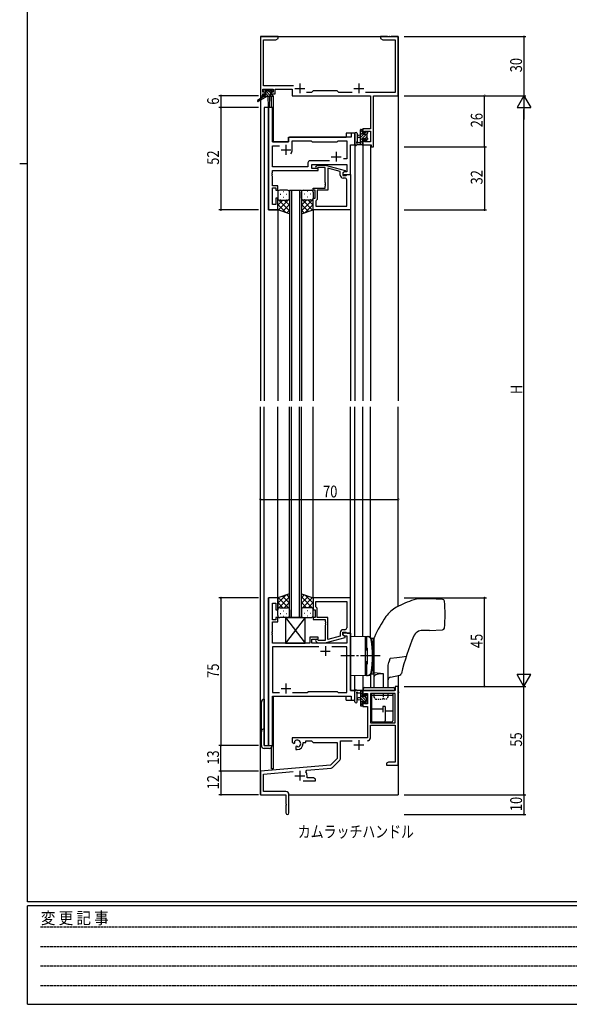
# Model space of a CAD drawing. Extents: x 0 to 1133, y 0 to 806.
# Drawn here: x 0 to 279, y 0 to 500 of the extents above; entities that cross this region are included whole.
import ezdxf

# ---------------------------------------------------------------- set-up
doc = ezdxf.new("R2010")
doc.units = 0
for name, pattern in [('HIDDEN', [0.375, 0.25, -0.125]), ('YCENTER_1', [13, 10, -1, 1, -1]), ('YDIVIDE_1', [15, 10, -1, 1, -1, 1, -1]), ('YDOT_1', [2, 1, -1])]:
    doc.linetypes.add(name, pattern=pattern)
for name, color, linetype in [('USER1', 3, 'CONTINUOUS'), ('YKK_11', 7, 'CONTINUOUS'), ('YKK_12', 2, 'CONTINUOUS'), ('YKK_13', 4, 'CONTINUOUS'), ('YKK_D', 6, 'CONTINUOUS'), ('YKK_ZWAK', 7, 'CONTINUOUS')]:
    doc.layers.add(name, color=color, linetype=linetype)
doc.styles.get("Standard").update_dxf_attribs({"font": 'ROMANS.SHX', "bigfont": 'EXTFONT.SHX'})
doc.styles.add('YKK_OSSTYLE1', font='romans.shx', dxfattribs={"width": 0.9, "bigfont": 'EXTFONT.SHX'})

# ---------------------------------------------------------------- blocks, each defined once
blk = doc.blocks.new('A201')
at = {"layer": 'YKK_ZWAK', "color": 254, "linetype": 'Continuous'}
for p, q in [((21, 35), (21, 410)), ((19, 222.5), (21, 222.5)), ((571, 35), (21, 35)), ((544, 34), (21, 34)), ((21, 9), (21, 34)), ((21, 9), (544, 9))]:
    blk.add_line(p, q, dxfattribs=at)
at = {"layer": 'YKK_ZWAK', "color": 131, "linetype": 'HIDDEN'}
for p, q in [((24.28, 28.63), (201.57, 28.63)), ((24.28, 23.68), (201.57, 23.68)), ((24.28, 18.74), (201.57, 18.74)), ((24.28, 13.79), (201.57, 13.79))]:
    blk.add_line(p, q, dxfattribs=at)
at = {"layer": 'YKK_ZWAK', "color": 131, "linetype": 'Continuous', "style": 'YKK_OSSTYLE1', "width": 0.9}
blk.add_text('変 更 記 事', height=3, dxfattribs=at).set_placement((24.37, 29.39))

msp = doc.modelspace()

# ---------------------------------------------------------------- linework, layer by layer
at = {"layer": 'YKK_11', "color": 0, "linetype": 'ByBlock', "ltscale": 0.5}
for p, q in [((122.15, 491.4), (122.15, 461.4)), ((131.15, 491.4), (122.15, 491.4)), ((130.06, 489.77), (131.15, 490.4)), ((131.15, 490.4), (131.15, 491.4)), ((183.15, 491.4), (183.15, 490.4)), ((186.69, 491.4), (183.15, 491.4)), ((183.15, 490.4), (184.24, 489.77)), ((186.87, 491.28), (186.69, 491.4)), ((187.42, 491.28), (186.87, 491.28)), ((187.61, 491.4), (187.42, 491.28)), ((187.69, 491.4), (187.61, 491.4)), ((187.87, 491.28), (187.69, 491.4)), ((188.42, 491.28), (187.87, 491.28)), ((188.61, 491.4), (188.42, 491.28)), ((192.15, 491.4), (188.61, 491.4)), ((192.15, 461.4), (192.15, 491.4)), ((123.78, 466.33), (123.78, 489.77)), ((123.78, 489.77), (130.06, 489.77)), ((184.24, 489.77), (190.52, 489.77)), ((190.52, 489.77), (190.52, 463.03)), ((139, 466.33), (123.78, 466.33)), ((122.15, 461.4), (123.45, 461.4)), ((123.45, 464.7), (128.65, 464.7)), ((123.45, 463.2), (123.45, 464.7)), ((124.55, 463.2), (123.45, 463.2)), ((123.45, 461.4), (123.45, 462.4)), ((123.45, 462.4), (124.55, 462.4)), ((124.55, 462.4), (124.55, 463.2)), ((128.65, 463.2), (127.55, 463.2)), ((127.55, 463.2), (127.55, 462.4)), ((127.55, 462.4), (129.65, 462.4)), ((128.65, 464.7), (128.65, 463.2)), ((129.65, 464.7), (138.35, 464.7)), ((129.65, 462.4), (129.65, 464.7)), ((138.35, 464.7), (138.35, 461.4)), ((138.35, 461.4), (178.02, 461.4)), ((148.08, 463.03), (145.5, 463.03)), ((148.95, 463.9), (148.08, 463.03)), ((161.15, 463.9), (148.95, 463.9)), ((162.02, 463.03), (161.15, 463.9)), ((168.8, 463.03), (162.02, 463.03)), ((190.52, 463.03), (175.5, 463.03)), ((178.02, 461.4), (178.02, 444.5)), ((179.65, 435.4), (179.65, 461.4)), ((179.65, 461.4), (192.15, 461.4)), ((126.35, 455.4), (126.35, 403.4)), ((128.28, 455.4), (126.35, 455.4)), ((128.28, 437.9), (128.28, 455.4)), ((168.22, 440.4), (137.35, 440.4)), ((170.15, 442.4), (168.22, 442.4)), ((168.22, 442.4), (168.22, 440.4)), ((170.15, 436.4), (170.15, 442.4)), ((178.02, 444.5), (174.15, 444.5)), ((174.15, 444.5), (174.15, 442.2)), ((174.15, 442.2), (174.95, 442.2)), ((174.95, 442.2), (174.95, 443.3)), ((174.95, 443.3), (178.02, 443.3)), ((178.02, 443.3), (178.02, 438.03)), ((136.35, 437.9), (128.28, 437.9)), ((128.28, 425.33), (128.28, 435.97)), ((128.28, 435.97), (131.8, 435.97)), ((136.35, 439.4), (136.35, 437.9)), ((138.35, 433.9), (138.35, 438.47)), ((138.35, 438.47), (147.88, 438.47)), ((147.88, 438.47), (148.45, 437.9)), ((148.45, 437.9), (161.15, 437.9)), ((161.15, 437.9), (161.72, 438.47)), ((161.72, 438.47), (166.02, 438.47)), ((166.02, 438.47), (166.02, 429.4)), ((167.95, 421.4), (167.95, 436.4)), ((167.95, 436.4), (170.15, 436.4)), ((174.95, 439.2), (174.15, 439.2)), ((174.15, 439.2), (174.15, 436.4)), ((174.15, 436.4), (178.45, 436.4)), ((174.95, 438.03), (174.95, 439.2)), ((178.02, 438.03), (174.95, 438.03)), ((178.45, 436.4), (178.45, 435.4)), ((178.45, 435.4), (179.65, 435.4)), ((146.32, 425.33), (128.28, 425.33)), ((146.32, 427.33), (146.32, 425.33)), ((157.3, 428.33), (147.32, 428.33)), ((157.3, 428.33), (147.32, 428.33)), ((148.25, 426.4), (166.02, 426.4)), ((148.25, 424.4), (148.25, 426.4)), ((150.32, 425.42), (151.1, 426.2)), ((151.1, 426.2), (155.05, 426.2)), ((151.6, 425), (151.17, 424.58)), ((155.05, 425), (151.6, 425)), ((155.05, 426.2), (165.15, 423.49)), ((155.05, 417.36), (155.05, 425)), ((166.02, 429.4), (164.32, 429.4)), ((166.02, 426.4), (166.02, 422.7)), ((128.16, 422.17), (128.28, 422.36)), ((128.16, 421.63), (128.16, 422.17)), ((128.28, 421.44), (128.16, 421.63)), ((128.16, 421.17), (128.28, 421.36)), ((128.16, 420.63), (128.16, 421.17)), ((128.28, 420.44), (128.16, 420.63)), ((128.28, 423.4), (151.45, 423.4)), ((128.28, 422.36), (128.28, 423.4)), ((128.28, 421.36), (128.28, 421.44)), ((128.28, 415.6), (128.28, 420.44)), ((151.45, 424.4), (148.25, 424.4)), ((151.45, 423.4), (151.45, 424.4)), ((162.65, 422.92), (156.35, 424.61)), ((156.35, 424.61), (156.35, 413.4)), ((162.65, 421.1), (162.65, 422.92)), ((165.15, 422.89), (163.95, 422.2)), ((164.82, 422.7), (163.95, 422.2)), ((163.95, 422.2), (163.95, 420.9)), ((163.95, 422.2), (163.95, 421.4)), ((163.95, 421.4), (167.95, 421.4)), ((163.95, 420.9), (165.75, 420.9)), ((166.02, 422.7), (164.82, 422.7)), ((165.15, 423.49), (165.15, 422.89)), ((165.75, 420.9), (165.95, 421.1)), ((165.95, 421.1), (166.25, 421.4)), ((166.25, 421.4), (167.95, 421.4)), ((167.95, 421.4), (167.95, 403.4)), ((130.95, 415.6), (128.28, 415.6)), ((130.95, 413.4), (130.95, 415.6)), ((155.17, 417.17), (155.05, 417.36)), ((155.05, 416.44), (155.17, 416.63)), ((155.05, 416.36), (155.05, 416.44)), ((155.17, 416.17), (155.05, 416.36)), ((155.05, 415.44), (155.17, 415.63)), ((155.05, 414.4), (155.05, 415.44)), ((155.17, 416.63), (155.17, 417.17)), ((155.17, 415.63), (155.17, 416.17)), ((165.02, 419.6), (164.15, 419.6)), ((166.02, 405.33), (166.02, 418.6)), ((128.28, 406.1), (128.28, 414.6)), ((128.28, 414.6), (129.95, 414.6)), ((129.95, 414.6), (129.95, 413.4)), ((129.95, 413.4), (130.95, 413.4)), ((148.95, 413.4), (148.95, 414.4)), ((148.95, 414.4), (155.05, 414.4)), ((149.95, 413.4), (148.95, 413.4)), ((149.95, 409.4), (149.95, 413.4)), ((150.95, 413.4), (150.95, 408.6)), ((156.35, 413.4), (150.95, 413.4)), ((129.95, 406.1), (128.28, 406.1)), ((130.95, 409.4), (129.95, 409.4)), ((129.95, 409.4), (129.95, 406.1)), ((130.95, 403.4), (130.95, 409.4)), ((148.95, 403.4), (148.95, 409.4)), ((148.95, 409.4), (149.95, 409.4)), ((150.45, 408.1), (150.25, 407.9)), ((150.25, 407.9), (150.25, 405.33)), ((150.25, 405.33), (166.02, 405.33)), ((150.25, 405.33), (166.02, 405.33)), ((150.95, 408.6), (150.45, 408.1)), ((126.35, 403.4), (130.95, 403.4)), ((167.95, 403.4), (148.95, 403.4)), ((126.35, 206.4), (126.35, 131.4)), ((130.95, 206.4), (126.35, 206.4)), ((130.95, 200.4), (130.95, 206.4)), ((167.95, 206.4), (148.95, 206.4)), ((148.95, 206.4), (148.95, 200.4)), ((167.95, 188.4), (167.95, 206.4)), ((128.28, 195.2), (128.28, 203.7)), ((128.28, 203.7), (129.95, 203.7)), ((129.95, 203.7), (129.95, 200.4)), ((129.95, 200.4), (130.95, 200.4)), ((148.95, 200.4), (149.95, 200.4)), ((149.95, 200.4), (149.95, 196.4)), ((150.25, 204.47), (166.02, 204.47)), ((150.25, 204.47), (166.02, 204.47)), ((150.25, 201.9), (150.25, 204.47)), ((150.45, 201.7), (150.25, 201.9)), ((150.95, 201.2), (150.45, 201.7)), ((150.95, 196.4), (150.95, 201.2)), ((166.02, 204.47), (166.02, 191.2)), ((129.95, 195.2), (128.28, 195.2)), ((130.95, 196.4), (129.95, 196.4)), ((129.95, 196.4), (129.95, 195.2)), ((130.95, 194.2), (130.95, 196.4)), ((148.95, 196.4), (148.95, 195.4)), ((149.95, 196.4), (148.95, 196.4)), ((148.95, 195.4), (155.05, 195.4)), ((156.35, 196.4), (150.95, 196.4)), ((155.05, 195.4), (155.05, 194.36)), ((156.35, 185.19), (156.35, 196.4)), ((128.28, 189.36), (128.28, 194.2)), ((128.28, 194.2), (130.95, 194.2)), ((155.05, 194.36), (155.17, 194.17)), ((155.17, 193.63), (155.05, 193.44)), ((155.05, 193.44), (155.05, 193.36)), ((155.05, 193.36), (155.17, 193.17)), ((155.17, 192.63), (155.05, 192.44)), ((155.05, 192.44), (155.05, 184.8)), ((155.17, 194.17), (155.17, 193.63)), ((155.17, 193.17), (155.17, 192.63)), ((165.02, 190.2), (164.15, 190.2)), ((128.16, 189.17), (128.28, 189.36)), ((128.16, 188.63), (128.16, 189.17)), ((128.28, 188.44), (128.16, 188.63)), ((128.16, 188.17), (128.28, 188.36)), ((128.16, 187.63), (128.16, 188.17)), ((128.28, 187.44), (128.16, 187.63)), ((128.28, 188.36), (128.28, 188.44)), ((128.28, 183.4), (128.28, 187.44)), ((151.45, 186.4), (147.25, 186.4)), ((147.25, 186.4), (147.25, 183.4)), ((148.25, 183.4), (148.25, 185.4)), ((148.25, 185.4), (151.45, 185.4)), ((151.6, 184.8), (151.17, 185.22)), ((151.45, 185.4), (151.45, 186.4)), ((155.05, 183.6), (165.15, 186.31)), ((162.65, 186.88), (156.35, 185.19)), ((162.65, 188.7), (162.65, 186.88)), ((163.95, 187.6), (163.95, 188.9)), ((163.95, 188.9), (165.75, 188.9)), ((163.95, 188.4), (163.95, 187.6)), ((167.95, 188.4), (163.95, 188.4)), ((163.95, 187.6), (164.81, 187.1)), ((165.15, 186.91), (163.95, 187.6)), ((164.81, 187.1), (166.02, 187.1)), ((165.15, 186.31), (165.15, 186.91)), ((165.75, 188.9), (165.95, 188.7)), ((165.95, 188.7), (166.25, 188.4)), ((166.02, 187.1), (166.02, 183.4)), ((166.25, 188.4), (167.95, 188.4)), ((167.95, 159.4), (167.95, 188.4)), ((147.25, 183.4), (128.28, 183.4)), ((128.28, 181.47), (128.28, 158.33)), ((151.8, 181.47), (128.28, 181.47)), ((151.8, 181.47), (128.28, 181.47)), ((166.02, 183.4), (148.25, 183.4)), ((150.32, 184.38), (151.1, 183.6)), ((151.1, 183.6), (155.05, 183.6)), ((155.05, 184.8), (151.6, 184.8)), ((166.02, 181.47), (158.5, 181.47)), ((166.02, 158.33), (166.02, 181.47)), ((190.52, 161.4), (190.52, 159.4)), ((192.15, 161.4), (190.52, 161.4)), ((192.15, 121.4), (192.15, 161.4)), ((128.28, 158.33), (131.8, 158.33)), ((128.28, 156.4), (168.22, 156.4)), ((128.28, 131.4), (128.28, 156.4)), ((138.5, 158.33), (145.98, 158.33)), ((145.98, 158.33), (146.55, 158.9)), ((146.55, 158.9), (161.15, 158.9)), ((161.15, 158.9), (161.72, 158.33)), ((161.72, 158.33), (166.02, 158.33)), ((170.15, 159.4), (167.95, 159.4)), ((168.22, 156.4), (168.22, 154.4)), ((170.15, 154.4), (170.15, 159.4)), ((190.52, 159.4), (174.15, 159.4)), ((174.15, 159.4), (174.15, 156.6)), ((174.15, 156.6), (174.95, 156.6)), ((174.95, 156.6), (174.95, 157.77)), ((174.95, 157.77), (176.45, 157.77)), ((176.45, 157.77), (176.45, 152.5)), ((178.08, 157.77), (178.08, 142.9)), ((178.08, 157.77), (178.08, 142.9)), ((190.52, 157.77), (178.08, 157.77)), ((190.52, 142.9), (190.52, 157.77)), ((168.22, 154.4), (170.15, 154.4)), ((174.95, 153.6), (174.15, 153.6)), ((174.15, 153.6), (174.15, 151.3)), ((174.15, 151.3), (176.45, 151.3)), ((174.95, 152.5), (174.95, 153.6)), ((176.45, 152.5), (174.95, 152.5)), ((176.45, 151.3), (176.45, 135.4)), ((178.08, 142.9), (190.52, 142.9)), ((178.08, 141.7), (190.52, 141.7)), ((178.08, 135.37), (178.08, 141.7)), ((190.52, 141.7), (190.52, 123.03)), ((176.45, 135.4), (138.35, 135.4)), ((138.35, 135.4), (138.35, 133.04)), ((126.35, 131.4), (128.28, 131.4)), ((138.35, 133.04), (139.25, 132.52)), ((139.25, 132.52), (139.6, 132.72)), ((139.62, 133.22), (139.58, 133.68)), ((139.6, 132.72), (139.62, 133.22)), ((140.5, 131.16), (140.15, 130.96)), ((140.15, 130.96), (140.15, 129.4)), ((140.95, 130.93), (140.5, 131.16)), ((141.33, 130.66), (140.95, 130.93)), ((143.85, 132.4), (143.85, 132.9)), ((143.85, 132.9), (145.15, 132.9)), ((145.15, 133.77), (148.08, 133.77)), ((145.15, 132.9), (145.15, 133.77)), ((148.08, 133.77), (148.95, 132.9)), ((148.95, 132.9), (161.15, 132.9)), ((161.15, 132.9), (161.15, 124.9)), ((162.78, 124.64), (162.78, 133.77)), ((162.78, 133.77), (168.8, 133.77)), ((140.15, 129.4), (140.85, 129.4)), ((157.76, 121.52), (122.15, 118.4)), ((161.15, 124.9), (157.76, 121.52)), ((158.76, 120.2), (162.49, 123.93)), ((187.24, 123.03), (186.15, 122.4)), ((186.15, 122.4), (186.15, 121.4)), ((186.15, 121.4), (188.19, 121.4)), ((190.52, 123.03), (187.24, 123.03)), ((188.19, 121.4), (188.37, 121.52)), ((188.37, 121.52), (188.92, 121.52)), ((188.92, 121.52), (189.11, 121.4)), ((189.11, 121.4), (189.19, 121.4)), ((189.19, 121.4), (189.37, 121.52)), ((189.37, 121.52), (189.92, 121.52)), ((189.92, 121.52), (190.11, 121.4)), ((190.11, 121.4), (192.15, 121.4)), ((122.15, 118.4), (122.15, 106.4)), ((123.78, 116.91), (138.78, 118.22)), ((123.78, 108.03), (123.78, 116.91)), ((145.29, 118.06), (145.67, 118.82)), ((145.67, 118.82), (158.14, 119.91)), ((145.85, 115.03), (145.85, 116.1)), ((149.06, 115.03), (145.85, 115.03)), ((150.15, 114.4), (149.06, 115.03)), ((143.8, 113.4), (150.15, 113.4)), ((150.15, 113.4), (150.15, 114.4)), ((122.15, 106.4), (135.15, 106.4)), ((135.05, 108.03), (123.78, 108.03)), ((135.15, 106.4), (135.15, 101.86)), ((136.65, 97.15), (136.65, 106.43)), ((135.15, 101.86), (135.27, 101.67)), ((135.27, 101.13), (135.15, 100.94)), ((135.15, 100.94), (135.15, 97.15)), ((135.27, 101.67), (135.27, 101.13))]:
    msp.add_line(p, q, dxfattribs=at)
at = {"layer": 'YKK_11', "color": 2, "ltscale": 0.5}
for p, q in [((139.65, 465.1), (144.65, 465.1)), ((142.15, 467.6), (142.15, 462.6)), ((169.65, 465.1), (174.65, 465.1)), ((172.15, 467.6), (172.15, 462.6)), ((135.15, 436.4), (135.15, 431.4)), ((132.65, 433.9), (137.65, 433.9)), ((158.15, 430.4), (163.15, 430.4)), ((160.65, 432.9), (160.65, 427.9)), ((155.15, 181.9), (155.15, 176.9)), ((152.65, 179.4), (157.65, 179.4)), ((132.65, 160.4), (137.65, 160.4)), ((135.15, 162.9), (135.15, 157.9)), ((169.65, 131.7), (174.65, 131.7)), ((172.15, 134.2), (172.15, 129.2)), ((139.65, 116.1), (144.65, 116.1)), ((142.15, 118.6), (142.15, 113.6))]:
    msp.add_line(p, q, dxfattribs=at)
at = {"layer": 'YKK_11', "color": 0, "linetype": 'ByBlock', "ltscale": 0.5}
for centre, radius, start, end in [((137.35, 439.4), 1, 90, 180), ((135.15, 433.9), 3.2, 321.6335, 360), ((147.32, 427.33), 1, 90, 180), ((150.75, 425), 0.6, 135, 315), ((164.15, 421.1), 1.5, 180, 270), ((165.02, 418.6), 1, 0, 90), ((164.15, 188.7), 1.5, 90, 180), ((165.02, 191.2), 1, 270, 360), ((150.75, 184.8), 0.6, 45, 225), ((176.48, 135.37), 1.6, 270, 360), ((140.85, 132.4), 1.8, 285.3669, 134.6331), ((140.85, 132.4), 3, 270, 360), ((158.05, 120.91), 1, 275, 315), ((161.78, 124.64), 1, 315, 360), ((142.15, 116.1), 3.7, 0, 31.9633), ((135.05, 106.43), 1.6, 0, 90), ((135.9, 97.15), 0.75, 180, 0)]:
    msp.add_arc(centre, radius, start, end, dxfattribs=at)
at = {"layer": 'YKK_12'}
for p, q in [((122.15, 491.4), (122.15, 306.4)), ((122.15, 491.4), (192.15, 491.4)), ((192.15, 491.4), (192.15, 306.4)), ((127.65, 461), (127.65, 455.4)), ((128.65, 461.4), (128.35, 461.4)), ((128.65, 461.4), (128.65, 437.9)), ((124.15, 455.4), (124.15, 306.4)), ((128.35, 455.4), (124.15, 455.4)), ((126.35, 403.4), (126.35, 455.4)), ((128.35, 455.4), (128.35, 437.9)), ((136.35, 440.4), (165.65, 440.4)), ((136.35, 437.9), (136.35, 440.4)), ((165.65, 442.4), (165.65, 440.4)), ((170.15, 442.4), (165.65, 442.4)), ((170.15, 442.4), (170.15, 306.4)), ((128.35, 437.9), (136.35, 437.9)), ((167.95, 421.4), (167.95, 436.4)), ((167.95, 436.4), (170.15, 436.4)), ((174.15, 436.4), (174.15, 306.4)), ((174.15, 436.4), (178.05, 436.4)), ((178.05, 436.4), (178.05, 306.4)), ((167.65, 421.4), (167.95, 421.4)), ((136.95, 413.4), (136.95, 306.4)), ((136.95, 413.4), (142.95, 413.4)), ((137.95, 413.4), (137.95, 306.4)), ((141.95, 413.4), (141.95, 306.4)), ((142.95, 413.4), (142.95, 306.4)), ((130.95, 403.4), (126.35, 403.4)), ((130.95, 403.4), (130.95, 306.4)), ((148.95, 403.4), (148.95, 306.4)), ((167.95, 403.7), (167.95, 306.4)), ((122.15, 106.4), (122.15, 303.4)), ((124.15, 131.4), (124.15, 303.4)), ((130.95, 206.4), (130.95, 303.4)), ((136.95, 196.4), (136.95, 303.4)), ((137.95, 196.4), (137.95, 303.4)), ((141.95, 196.4), (141.95, 303.4)), ((142.95, 196.4), (142.95, 303.4)), ((148.95, 206.4), (148.95, 303.4)), ((167.95, 206.1), (167.95, 303.4)), ((170.15, 186.86), (170.15, 303.4)), ((174.15, 186.79), (174.15, 303.4)), ((178.05, 186.31), (178.05, 303.4)), ((192.15, 202.11), (192.15, 303.4)), ((126.35, 131.4), (126.35, 206.4)), ((130.95, 206.4), (126.35, 206.4)), ((136.95, 197.4), (136.95, 196.4)), ((142.95, 196.4), (136.95, 196.4)), ((167.65, 188.4), (167.95, 188.4)), ((167.95, 188.4), (167.95, 159.4)), ((170.15, 154.4), (170.15, 166.94)), ((174.15, 167.01), (174.15, 159.4)), ((178.05, 167.49), (178.05, 160.9)), ((192.15, 167.04), (192.15, 106.4)), ((128.35, 156.4), (165.65, 156.4)), ((128.35, 131.4), (128.35, 156.4)), ((128.65, 156.4), (128.65, 119.6)), ((165.65, 154.4), (165.65, 156.4)), ((167.95, 159.4), (170.15, 159.4)), ((178.05, 159.4), (174.15, 159.4)), ((165.65, 154.4), (170.15, 154.4)), ((124.15, 131.4), (128.35, 131.4)), ((127.65, 130.18), (127.65, 119.6)), ((128.65, 119.6), (127.65, 119.6)), ((122.15, 106.4), (134.85, 106.4)), ((122.45, 106.4), (122.15, 106.4)), ((136.65, 106.4), (192.15, 106.4))]:
    msp.add_line(p, q, dxfattribs=at)
at = {"layer": 'YKK_12', "linetype": 'YDIVIDE_1'}
msp.add_line((192.55, 158.4), (192.15, 158.4), dxfattribs=at)
at = {"layer": 'YKK_13'}
for p, q in [((123.85, 461), (120.78, 458.95)), ((125.35, 461), (121.1, 458.44)), ((123.65, 463.5), (123.65, 464)), ((124.13, 463.2), (123.65, 463.68)), ((123.85, 461.7), (123.85, 461)), ((128.05, 461), (123.85, 461)), ((123.95, 464.3), (124.45, 464.3)), ((124.85, 463.2), (123.95, 463.2)), ((124.98, 461), (124.01, 461.97)), ((124.15, 462), (124.85, 462)), ((127.67, 461), (124.37, 464.3)), ((124.65, 464.1), (126.75, 464.1)), ((124.85, 462), (124.85, 463.2)), ((126.33, 461), (124.85, 462.48)), ((127.25, 462.78), (125.92, 464.1)), ((125.95, 461), (126.05, 455.99)), ((126.75, 461), (126.65, 455.99)), ((126.95, 464.3), (127.55, 464.3)), ((128.15, 463.22), (127.07, 464.3)), ((127.25, 462.74), (127.25, 462)), ((127.25, 462), (128.05, 462)), ((128.05, 463.2), (127.71, 463.2)), ((127.76, 464.21), (128.26, 463.71)), ((128.35, 461.67), (128.02, 462)), ((128.35, 461.7), (128.35, 461.3)), ((170.15, 442.13), (170.15, 436.97)), ((171.35, 442.13), (171.35, 438.17)), ((172.95, 441.3), (171.8, 441.2)), ((172.95, 440.1), (171.8, 440.2)), ((174.15, 444), (172.95, 442.8)), ((172.95, 436.4), (172.95, 444)), ((173.95, 442.46), (172.95, 441.46)), ((176.25, 442.06), (172.95, 438.76)), ((174.74, 441.9), (172.95, 440.11)), ((173.25, 444.3), (173.85, 444.3)), ((173.95, 443.2), (173.95, 441.9)), ((173.95, 441.9), (175.35, 441.9)), ((174.15, 444), (174.15, 443.4)), ((176.25, 440.72), (175.27, 439.74)), ((175.94, 443.1), (175.35, 442.51)), ((175.35, 441.9), (175.35, 442.8)), ((175.65, 443.1), (176.15, 443.1)), ((176.25, 442.1), (176.25, 440)), ((176.44, 442.26), (176.29, 442.1)), ((176.45, 442.8), (176.45, 442.3)), ((173.85, 436.4), (171.17, 436.4)), ((171.77, 437.6), (172.95, 437.6)), ((173.95, 438.42), (172.95, 437.42)), ((174.15, 437.27), (173.28, 436.4)), ((174.89, 439.5), (173.95, 439.5)), ((173.95, 439.5), (173.95, 437.5)), ((174.15, 437.3), (174.15, 436.7)), ((175.35, 438.7), (175.35, 439.04)), ((176.45, 439.57), (175.4, 438.53)), ((176.36, 438.99), (175.86, 438.49)), ((176.45, 439.8), (176.45, 439.2)), ((130.95, 412.4), (130.95, 409.4)), ((135.95, 413.4), (131.95, 413.4)), ((132.27, 411.32), (132.47, 411.32)), ((133.68, 412.74), (133.88, 412.74)), ((135.3, 411.32), (135.5, 411.32)), ((136.71, 412.74), (136.89, 412.74)), ((136.95, 409.4), (136.95, 412.4)), ((142.95, 409.4), (142.95, 412.4)), ((143.18, 412.74), (143.01, 412.74)), ((143.95, 413.4), (147.95, 413.4)), ((144.6, 411.32), (144.4, 411.32)), ((146.21, 412.74), (146.01, 412.74)), ((147.63, 411.32), (147.43, 411.32)), ((148.95, 412.4), (148.95, 409.4)), ((130.95, 403.4), (130.95, 409.4)), ((130.95, 408.93), (136.95, 402.93)), ((131.13, 408.82), (130.95, 408.64)), ((133.54, 408.4), (130.95, 405.81)), ((130.95, 406.1), (135, 402.05)), ((136.95, 408.98), (131.26, 403.29)), ((131.95, 408.4), (135.95, 408.4)), ((131.95, 408.4), (135.95, 408.4)), ((132.27, 408.49), (132.47, 408.49)), ((136.95, 406.15), (133.39, 402.59)), ((133.68, 409.91), (133.88, 409.91)), ((134.31, 408.4), (136.95, 405.76)), ((135.3, 408.49), (135.5, 408.49)), ((136.71, 409.91), (136.91, 409.91)), ((136.74, 408.79), (136.95, 408.59)), ((136.95, 409.4), (136.95, 401.4)), ((142.95, 409.4), (142.95, 401.4)), ((142.95, 408.98), (148.63, 403.29)), ((148.95, 408.93), (142.95, 402.93)), ((143.15, 408.79), (142.95, 408.59)), ((145.59, 408.4), (142.95, 405.76)), ((142.95, 406.15), (146.51, 402.59)), ((143.18, 409.91), (142.98, 409.91)), ((147.95, 408.4), (143.95, 408.4)), ((147.95, 408.4), (143.95, 408.4)), ((144.6, 408.49), (144.4, 408.49)), ((148.95, 406.1), (144.89, 402.05)), ((146.21, 409.91), (146.01, 409.91)), ((146.36, 408.4), (148.95, 405.81)), ((147.63, 408.49), (147.43, 408.49)), ((148.76, 408.82), (148.95, 408.64)), ((148.95, 403.4), (148.95, 409.4)), ((136.95, 401.4), (130.95, 403.4)), ((136.95, 403.32), (135.51, 401.88)), ((142.95, 401.4), (148.95, 403.4)), ((142.95, 403.32), (144.39, 401.88)), ((136.95, 208.4), (130.95, 206.4)), ((130.95, 203.7), (135, 207.75)), ((130.95, 200.87), (136.95, 206.87)), ((130.95, 206.4), (130.95, 200.4)), ((136.95, 200.82), (131.26, 206.51)), ((136.95, 203.65), (133.39, 207.21)), ((136.95, 206.48), (135.51, 207.92)), ((136.95, 200.4), (136.95, 208.4)), ((142.95, 200.4), (142.95, 208.4)), ((142.95, 208.4), (148.95, 206.4)), ((142.95, 206.48), (144.39, 207.92)), ((142.95, 203.65), (146.51, 207.21)), ((148.95, 200.87), (142.95, 206.87)), ((142.95, 200.82), (148.63, 206.51)), ((148.95, 203.7), (144.89, 207.75)), ((148.95, 206.4), (148.95, 200.4)), ((207.95, 205.9), (202.92, 205.9)), ((214.61, 205.61), (207.95, 205.9)), ((133.54, 201.4), (130.95, 203.99)), ((131.13, 200.98), (130.95, 201.16)), ((130.95, 197.4), (130.95, 200.4)), ((131.95, 201.4), (135.95, 201.4)), ((131.95, 201.4), (135.95, 201.4)), ((132.27, 201.31), (132.47, 201.31)), ((134.31, 201.4), (136.95, 204.04)), ((135.3, 201.31), (135.5, 201.31)), ((136.74, 201.01), (136.95, 201.21)), ((136.95, 200.4), (136.95, 197.4)), ((145.59, 201.4), (142.95, 204.04)), ((143.15, 201.01), (142.95, 201.21)), ((142.95, 200.4), (142.95, 197.4)), ((147.95, 201.4), (143.95, 201.4)), ((147.95, 201.4), (143.95, 201.4)), ((144.6, 201.31), (144.4, 201.31)), ((146.36, 201.4), (148.95, 203.99)), ((147.63, 201.31), (147.43, 201.31)), ((148.76, 200.98), (148.95, 201.16)), ((148.95, 197.4), (148.95, 200.4)), ((135.95, 196.4), (131.95, 196.4)), ((132.27, 198.48), (132.47, 198.48)), ((133.68, 199.89), (133.88, 199.89)), ((133.68, 197.06), (133.88, 197.06)), ((134.95, 196.4), (134.95, 183.4)), ((144.95, 196.4), (134.95, 183.4)), ((134.95, 196.4), (144.95, 183.4)), ((134.95, 196.4), (144.95, 196.4)), ((135.3, 198.48), (135.5, 198.48)), ((136.71, 199.89), (136.91, 199.89)), ((136.71, 197.06), (136.89, 197.06)), ((143.18, 199.89), (142.98, 199.89)), ((143.18, 197.06), (143.01, 197.06)), ((143.95, 196.4), (147.95, 196.4)), ((144.6, 198.48), (144.4, 198.48)), ((144.95, 183.4), (144.95, 196.4)), ((146.21, 199.89), (146.01, 199.89)), ((146.21, 197.06), (146.01, 197.06)), ((147.63, 198.48), (147.43, 198.48)), ((207.95, 189.9), (214.61, 190.19)), ((167.95, 186.9), (167.95, 166.9)), ((167.95, 186.9), (176.84, 186.74)), ((175.45, 167.05), (175.45, 186.75)), ((175.45, 186.25), (175.45, 180.9)), ((175.95, 186.25), (175.45, 186.25)), ((175.95, 186.75), (175.95, 180.9)), ((175.95, 186.75), (176.5, 186.75)), ((178.55, 185.92), (179.45, 185.9)), ((179.45, 185.9), (179.45, 167.9)), ((179.45, 185.8), (179.45, 168)), ((179.95, 185.8), (179.45, 185.8)), ((179.95, 160.9), (179.95, 186.01)), ((207.95, 189.9), (204.54, 189.9)), ((134.95, 183.4), (144.95, 183.4)), ((175.45, 180.9), (176.45, 180.9)), ((176.13, 179.9), (176.13, 180.9)), ((176.45, 172.9), (176.45, 180.9)), ((176.13, 179.9), (175.45, 179.9)), ((187.81, 174.9), (187.92, 175.22)), ((187.92, 175.22), (188, 175.42)), ((188, 175.42), (188.05, 175.54)), ((188.05, 175.54), (188.08, 175.62)), ((188.08, 175.62), (188.1, 175.67)), ((188.1, 175.67), (188.12, 175.7)), ((188.12, 175.7), (188.14, 175.72)), ((188.14, 175.72), (188.15, 175.73)), ((188.15, 175.73), (188.16, 175.73)), ((188.16, 175.73), (191.34, 176.15)), ((191.34, 176.15), (194.14, 176.53)), ((194.14, 176.53), (196.28, 176.82)), ((176.13, 173.9), (175.45, 173.9)), ((175.45, 172.9), (175.45, 167.55)), ((175.45, 172.9), (176.45, 172.9)), ((175.95, 172.9), (175.95, 167.05)), ((176.13, 172.9), (176.13, 173.9)), ((186.95, 170.76), (186.98, 171.48)), ((186.95, 160.9), (186.95, 170.76)), ((186.98, 171.48), (187.08, 172.2)), ((187.08, 172.2), (187.22, 172.93)), ((187.22, 172.93), (187.4, 173.65)), ((187.4, 173.65), (187.64, 174.41)), ((187.64, 174.41), (187.81, 174.9)), ((167.95, 166.9), (176.84, 167.06)), ((175.95, 167.55), (175.45, 167.55)), ((175.95, 167.05), (176.5, 167.05)), ((178.55, 167.88), (179.45, 167.9)), ((179.45, 168), (179.95, 168)), ((184.71, 167.83), (179.95, 168.25)), ((184.71, 160.9), (184.71, 167.83)), ((188.13, 166.16), (192.95, 167.22)), ((174.52, 159.4), (174.52, 160.4)), ((175.02, 160.9), (189.72, 160.9)), ((190.22, 160.4), (190.22, 159.4)), ((170.15, 153.67), (170.15, 158.83)), ((173.85, 159.4), (171.17, 159.4)), ((171.35, 153.67), (171.35, 157.63)), ((171.77, 158.2), (172.95, 158.2)), ((172.95, 155.7), (171.8, 155.6)), ((172.95, 159.4), (172.95, 151.8)), ((173.95, 157.38), (172.95, 158.38)), ((176.25, 153.74), (172.95, 157.04)), ((174.74, 153.9), (172.95, 155.69)), ((174.15, 158.53), (173.28, 159.4)), ((173.95, 156.3), (173.95, 158.3)), ((174.89, 156.3), (173.95, 156.3)), ((174.15, 158.5), (174.15, 159.1)), ((174.52, 159.4), (190.22, 159.4)), ((176.25, 155.08), (175.27, 156.06)), ((175.35, 157.1), (175.35, 156.76)), ((176.45, 156.23), (175.4, 157.27)), ((176.36, 156.81), (175.86, 157.31)), ((176.25, 153.7), (176.25, 155.8)), ((176.45, 156), (176.45, 156.6)), ((178.52, 157.77), (178.52, 143.9)), ((179.02, 156.9), (188.82, 156.9)), ((189.32, 157.77), (189.32, 143.9)), ((122.65, 131.4), (122.65, 153.4)), ((124.15, 154.9), (124.15, 131.4)), ((172.95, 154.5), (171.8, 154.6)), ((173.95, 153.34), (172.95, 154.34)), ((174.15, 151.8), (172.95, 153)), ((173.25, 151.5), (173.85, 151.5)), ((173.95, 152.6), (173.95, 153.9)), ((173.95, 153.9), (175.35, 153.9)), ((174.15, 151.8), (174.15, 152.4)), ((175.35, 153.9), (175.35, 153)), ((175.94, 152.7), (175.35, 153.29)), ((175.65, 152.7), (176.15, 152.7)), ((176.44, 153.54), (176.29, 153.7)), ((176.45, 153), (176.45, 153.5)), ((184.32, 151.15), (184.32, 148.4)), ((185.52, 151.15), (184.32, 151.15)), ((185.52, 151.15), (185.52, 143.9)), ((184.32, 149.9), (179.02, 149.9)), ((189.32, 148.86), (185.52, 148.86)), ((179.02, 143.4), (188.82, 143.4)), ((124.15, 131.4), (128.05, 131.4)), ((126.55, 129.9), (124.15, 129.9))]:
    msp.add_line(p, q, dxfattribs=at)
at = {"layer": 'YKK_13', "linetype": 'YCENTER_1'}
msp.add_line((182.95, 176.9), (163.02, 176.9), dxfattribs=at)
msp.add_line((182.95, 176.9), (163.02, 176.9), dxfattribs=at)
at = {"layer": 'YKK_13', "linetype": 'YDOT_1', "ltscale": 0.5}
for p, q in [((179.95, 155.94), (179.95, 157.77)), ((180.98, 154.94), (185.98, 155.11)), ((184.71, 155.03), (184.71, 157.77)), ((186.95, 156.11), (186.95, 157.77))]:
    msp.add_line(p, q, dxfattribs=at)
at = {"layer": 'YKK_13'}
for centre, radius, start, end in [((123.95, 464), 0.3, 90, 180), ((123.95, 463.5), 0.3, 180, 270), ((124.15, 461.7), 0.3, 90, 180), ((124.45, 464.1), 0.2, 0, 90), ((126.95, 464.1), 0.2, 90, 180), ((127.25, 463.2), 0.25, 33.0557, 236.9443), ((126.95, 462.74), 0.3, 0, 56.9443), ((127.71, 463.5), 0.3, 213.0557, 270), ((127.55, 464), 0.3, 45, 90), ((128.05, 463.5), 0.3, 270, 45), ((128.05, 461.7), 0.3, 0, 90), ((128.05, 461.3), 0.3, 270, 0), ((120.95, 458.7), 0.3, 123.769, 301.0615), ((126.35, 456), 0.3, 181.1696, 358.8554), ((170.75, 442.13), 0.6, 0.0402, 180.0402), ((171.85, 440.7), 0.5, 95.0921, 264.9079), ((173.25, 444), 0.3, 90, 180), ((173.85, 444), 0.3, 0, 90), ((173.95, 443.4), 0.2, 270, 0), ((175.65, 442.8), 0.3, 90, 180), ((176.15, 442.8), 0.3, 0, 90), ((176.25, 442.3), 0.2, 270, 0), ((176.25, 439.8), 0.2, 0, 90), ((170.45, 436.97), 0.3, 180, 229.4712), ((170.06, 436.51), 0.3, 349.4712, 49.4712), ((170.65, 436.4), 0.3, 169.4712, 330), ((171.17, 436.1), 0.3, 90, 150), ((171.25, 437.6), 0.3, 109.1898, 330), ((171.05, 438.17), 0.3, 289.1898, 0.0402), ((171.77, 437.3), 0.3, 90, 150), ((173.85, 436.7), 0.3, 270, 0), ((173.95, 437.3), 0.2, 360, 90), ((174.89, 439.8), 0.3, 270, 326.9443), ((175.35, 439.5), 0.25, 303.0557, 146.9443), ((175.65, 439.04), 0.3, 123.0557, 180), ((175.65, 438.7), 0.3, 180, 315), ((176.15, 439.2), 0.3, 315, 0), ((131.95, 412.4), 1, 90.0001, 180.0001), ((135.95, 412.4), 1, 0.0001, 90.0001), ((143.95, 412.4), 1, 89.9999, 179.9999), ((147.95, 412.4), 1, 359.9999, 89.9999), ((131.95, 409.4), 1, 180.0001, 270.0001), ((131.95, 409.4), 1, 180.0001, 270.0001), ((135.95, 409.4), 1, 270.0001, 0.0001), ((135.95, 409.4), 1, 270.0001, 0.0001), ((143.95, 409.4), 1, 179.9999, 269.9999), ((143.95, 409.4), 1, 179.9999, 269.9999), ((147.95, 409.4), 1, 269.9999, 359.9999), ((147.95, 409.4), 1, 269.9999, 359.9999), ((219.29, 148.6), 60, 108.727, 117.8645), ((202.92, 196.9), 9, 90, 108.727), ((214.56, 204.61), 1, 6.5866, 87.5), ((131.95, 200.4), 1, 89.9999, 179.9999), ((131.95, 200.4), 1, 89.9999, 179.9999), ((135.95, 200.4), 1, 359.9999, 89.9999), ((135.95, 200.4), 1, 359.9999, 89.9999), ((143.95, 200.4), 1, 90.0001, 180.0001), ((143.95, 200.4), 1, 90.0001, 180.0001), ((147.95, 200.4), 1, 0.0001, 90.0001), ((147.95, 200.4), 1, 0.0001, 90.0001), ((198.26, 188.38), 15, 117.8645, 145.4135), ((156.45, 197.9), 59.5, 353.4134, 6.5866), ((131.95, 197.4), 1, 179.9999, 269.9999), ((135.95, 197.4), 1, 269.9999, 359.9999), ((143.95, 197.4), 1, 180.0001, 270.0001), ((147.95, 197.4), 1, 270.0001, 0.0001), ((239.42, 160), 65, 145.4135, 156.0173), ((214.56, 191.19), 1, 272.5, 353.4134), ((176.5, 184.75), 2, 9.3122, 90), ((176.81, 184.75), 2, 9.3087, 89), ((178.55, 186.17), 0.25, 219.1525, 269), ((128.64, 176.9), 50.5, 350.6878, 9.3122), ((128.95, 176.9), 50.5, 350.6913, 9.3087), ((180.95, 186.01), 1, 156.0173, 180), ((338.95, 130.49), 150, 157.821, 165.5396), ((204.54, 184.9), 5, 90, 157.9608), ((176.5, 169.05), 2, 270, 350.6878), ((176.81, 169.05), 2, 271, 350.6913), ((178.55, 167.63), 0.25, 91, 140.8475), ((188.45, 164.69), 1.5, 102.4074, 180), ((192.73, 168.2), 1, 282.4074, 345.5396), ((175.02, 160.4), 0.5, 90, 180), ((189.72, 160.4), 0.5, 0, 90), ((170.45, 158.83), 0.3, 130.5288, 180), ((170.06, 159.29), 0.3, 310.5288, 10.5288), ((170.65, 159.4), 0.3, 30, 190.5288), ((171.17, 159.7), 0.3, 210, 270), ((171.25, 158.2), 0.3, 30, 250.8102), ((171.05, 157.63), 0.3, 359.9598, 70.8102), ((171.85, 155.1), 0.5, 95.0921, 264.9079), ((171.77, 158.5), 0.3, 210, 270), ((173.85, 159.1), 0.3, 0, 90), ((173.95, 158.5), 0.2, 270, 0), ((174.89, 156), 0.3, 33.0557, 90), ((175.35, 156.3), 0.25, 213.0557, 56.9443), ((175.65, 157.1), 0.3, 45, 180), ((175.65, 156.76), 0.3, 180, 236.9443), ((176.25, 156), 0.2, 270, 0), ((176.15, 156.6), 0.3, 0, 45), ((179.02, 157.4), 0.5, 180, 270), ((188.82, 157.4), 0.5, 270, 0), ((124.15, 153.4), 1.5, 90, 180), ((170.75, 153.67), 0.6, 179.9598, 359.9598), ((173.25, 151.8), 0.3, 180, 270), ((173.85, 151.8), 0.3, 270, 0), ((173.95, 152.4), 0.2, 0, 90), ((175.65, 153), 0.3, 180, 270), ((176.15, 153), 0.3, 270, 0), ((176.25, 153.5), 0.2, 0, 90), ((179.02, 149.4), 0.5, 90, 180), ((179.02, 143.9), 0.5, 180, 270), ((185.02, 143.9), 0.5, 270, 0), ((188.82, 143.9), 0.5, 270, 0), ((124.15, 138.4), 1.5, 90, 180), ((124.15, 131.4), 1.5, 180, 270), ((126.55, 131.4), 1.5, 270, 0)]:
    msp.add_arc(centre, radius, start, end, dxfattribs=at)
at = {"layer": 'YKK_13', "linetype": 'YDOT_1', "ltscale": 0.5}
for centre, start, end in [((180.95, 155.94), 180, 272), ((185.95, 156.11), 272, 0)]:
    msp.add_arc(centre, 1, start, end, dxfattribs=at)
at = {"layer": 'YKK_13'}
msp.add_ellipse((183.95, 166.4), major_axis=(4, 0), ratio=0.36397, start_param=1.37881, end_param=3.141593, dxfattribs=at)
at = {"layer": 'YKK_D'}
for p, q in [((195.15, 491.4), (256.95, 491.4)), ((255.95, 491.4), (255.95, 461.4)), ((121.15, 461.4), (101.15, 461.4)), ((102.15, 461.4), (102.15, 455.4)), ((195.15, 461.4), (256.95, 461.4)), ((195.15, 461.4), (256.95, 461.4)), ((195.15, 461.4), (236.95, 461.4)), ((235.95, 435.4), (235.95, 461.4)), ((255.95, 461.4), (252.45, 455.34)), ((255.95, 461.4), (259.45, 455.34)), ((255.95, 461.4), (255.95, 449.28)), ((121.15, 455.4), (101.15, 455.4)), ((121.15, 455.4), (101.15, 455.4)), ((102.15, 455.4), (102.15, 403.4)), ((252.45, 455.34), (259.45, 455.34)), ((255.95, 168.4), (255.95, 454.4)), ((195.15, 435.4), (236.95, 435.4)), ((195.15, 435.4), (236.95, 435.4)), ((235.95, 435.4), (235.95, 403.4)), ((121.15, 403.4), (101.15, 403.4)), ((195.15, 403.4), (236.95, 403.4)), ((122.15, 228.3), (122.15, 257.4)), ((122.15, 256.4), (192.15, 256.4)), ((192.15, 228.3), (192.15, 257.4)), ((121.15, 206.4), (101.15, 206.4)), ((102.15, 206.4), (102.15, 131.4)), ((195.15, 206.4), (236.95, 206.4)), ((235.95, 161.4), (235.95, 206.4)), ((255.95, 161.4), (255.95, 173.52)), ((259.45, 167.46), (252.45, 167.46)), ((255.95, 161.4), (252.45, 167.46)), ((255.95, 161.4), (259.45, 167.46)), ((195.15, 161.4), (256.95, 161.4)), ((195.15, 161.4), (236.95, 161.4)), ((195.15, 161.4), (256.95, 161.4)), ((255.95, 106.4), (255.95, 161.4)), ((121.15, 131.4), (101.15, 131.4)), ((121.15, 131.4), (101.15, 131.4)), ((102.15, 118.4), (102.15, 131.4)), ((121.15, 118.4), (101.15, 118.4)), ((121.15, 118.4), (101.15, 118.4)), ((102.15, 118.4), (102.15, 106.4)), ((121.15, 106.4), (101.15, 106.4)), ((195.15, 106.4), (256.95, 106.4)), ((195.15, 106.4), (256.95, 106.4)), ((255.95, 106.4), (255.95, 96.4)), ((195.15, 96.4), (256.95, 96.4))]:
    msp.add_line(p, q, dxfattribs=at)
at = {"layer": 'YKK_D', "linetype": 'ByBlock', "const_width": 0.85}
for points in [[(255.95, 491.29, 1), (255.95, 491.51, 1)], [(102.15, 461.29, 1), (102.15, 461.51, 1)], [(235.95, 461.29, 1), (235.95, 461.51, 1)], [(102.15, 455.51, 1), (102.15, 455.29, 1)], [(102.15, 455.29, 1), (102.15, 455.51, 1)], [(235.95, 435.51, 1), (235.95, 435.29, 1)], [(235.95, 435.29, 1), (235.95, 435.51, 1)], [(102.15, 403.51, 1), (102.15, 403.29, 1)], [(235.95, 403.51, 1), (235.95, 403.29, 1)], [(122.26, 256.4, 1), (122.04, 256.4, 1)], [(192.04, 256.4, 1), (192.26, 256.4, 1)], [(102.15, 206.29, 1), (102.15, 206.51, 1)], [(235.95, 206.29, 1), (235.95, 206.51, 1)], [(235.95, 161.51, 1), (235.95, 161.29, 1)], [(102.15, 131.29, 1), (102.15, 131.51, 1)], [(102.15, 131.51, 1), (102.15, 131.29, 1)], [(102.15, 118.29, 1), (102.15, 118.51, 1)], [(102.15, 118.51, 1), (102.15, 118.29, 1)], [(102.15, 106.51, 1), (102.15, 106.29, 1)], [(255.95, 106.51, 1), (255.95, 106.29, 1)], [(255.95, 106.29, 1), (255.95, 106.51, 1)], [(255.95, 96.51, 1), (255.95, 96.29, 1)]]:
    msp.add_lwpolyline(points, format="xyb", close=True, dxfattribs=at)

# ---------------------------------------------------------------- block references
at = {"layer": 'YKK_ZWAK', "xscale": 1.9999999992, "yscale": 1.9999999992, "zscale": 1.9999999992}
msp.add_blockref('A201', (-38, -18), dxfattribs=at)

# ---------------------------------------------------------------- texts
at = {"layer": 'USER1', "width": 0.8}
msp.add_text('カムラッチハンドル', height=6, dxfattribs=at).set_placement((141.16, 84.66))
at = {"layer": 'YKK_D', "width": 0.8}
for s, p in [('30', (254.95, 473.27)), ('6', (101.15, 456.84)), ('26', (234.95, 445.31)), ('52', (101.15, 426.32)), ('32', (234.95, 416.32)), ('H', (255.15, 309.85)), ('45', (234.95, 180.87)), ('75', (101.15, 165.77)), ('55', (254.95, 130.83)), ('13', (101.15, 121.66)), ('12', (101.15, 109.15)), ('10', (254.95, 98.1))]:
    msp.add_text(s, height=6, rotation=90, dxfattribs=at).set_placement(p)
msp.add_text('70', height=6, dxfattribs=at).set_placement((153.96, 257.4))

doc.saveas('drawing.dxf')
